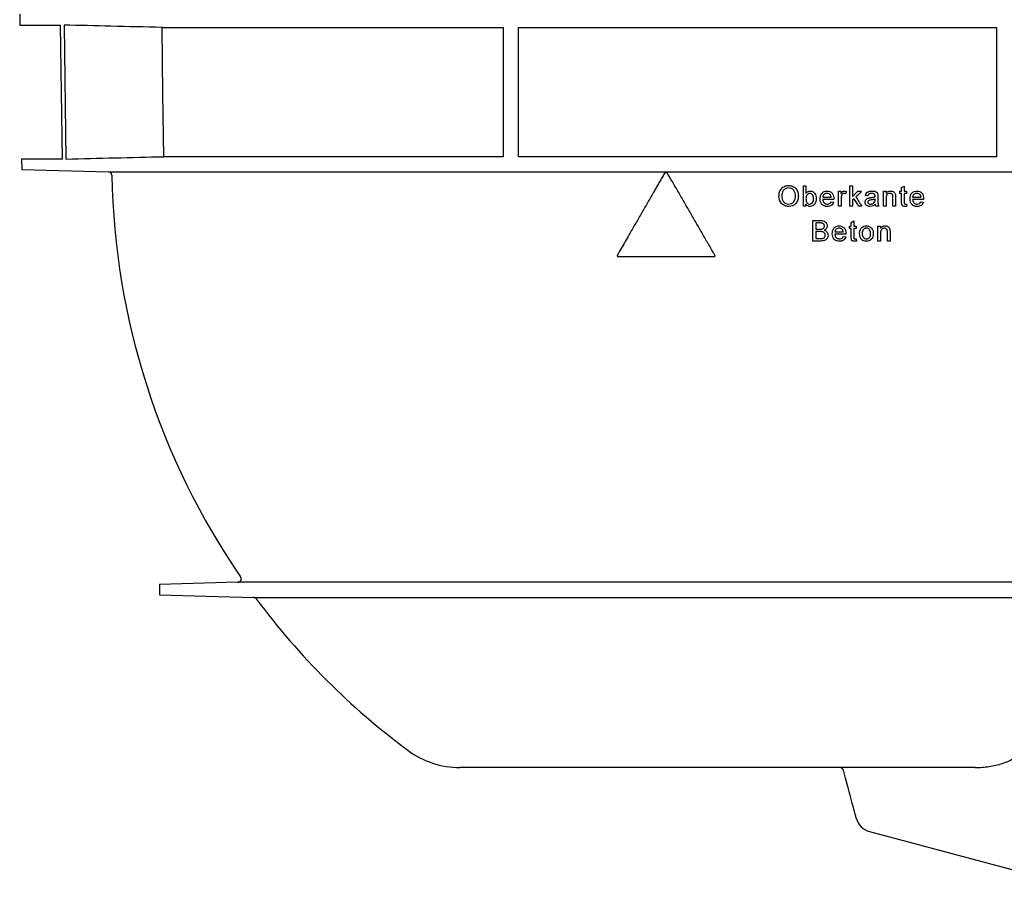
# Model space of a CAD drawing. Units: millimetres. Extents: x 100 to 2037, y 761 to 1927.
# Drawn here: x 778 to 1067, y 1408 to 1662 of the extents above; entities that cross this region are included whole.
import ezdxf

# ---------------------------------------------------------------- set-up
doc = ezdxf.new("R2010")
doc.units = ezdxf.units.MM
doc.layers.add('DUENN-18', color=94, linetype='Continuous')
doc.layers.add('SICHTBAR', color=7, linetype='Continuous', lineweight=25)

msp = doc.modelspace()

# ---------------------------------------------------------------- linework, layer by layer
at = {"layer": 'DUENN-18'}
for p, q in [((791.06, 1660.87), (791.61, 1621.51)), ((819.83, 1660.18), (920.1, 1660.18)), ((920.1, 1660.18), (920.1, 1622.2)), ((924.6, 1660.18), (1065.1, 1660.18)), ((924.6, 1622.2), (924.6, 1660.18)), ((1065.1, 1660.18), (1065.1, 1622.2)), ((920.1, 1622.2), (820.37, 1622.2)), ((1065.1, 1622.2), (924.6, 1622.2)), ((968.32, 1617.45), (967.57, 1617.45)), ((1008.3, 1613.65), (1009.07, 1613.65)), ((1018.64, 1612.03), (1019.33, 1612.03)), ((1019.33, 1612.03), (1019.33, 1611.42)), ((1020.95, 1611.9), (1020.71, 1611.24)), ((1021.98, 1613.65), (1022.75, 1613.65)), ((1024.35, 1612.03), (1025.43, 1612.03)), ((1031.84, 1612.03), (1032.61, 1612.03)), ((1032.61, 1612.03), (1032.61, 1611.42)), ((1036.63, 1612.03), (1037.16, 1612.03)), ((1036.63, 1611.34), (1036.63, 1612.03)), ((1037.16, 1613.1), (1037.93, 1613.54)), ((1037.93, 1612.03), (1038.63, 1612.03)), ((1038.63, 1612.03), (1038.63, 1611.34)), ((1014.01, 1610.34), (1016.47, 1610.34)), ((1017.24, 1609.65), (1014.01, 1609.65)), ((1016.46, 1608.95), (1017.22, 1608.88)), ((1023.19, 1609.85), (1022.75, 1609.42)), ((1027.29, 1610.72), (1026.52, 1610.8)), ((1029.36, 1609.5), (1029.36, 1609.72)), ((1030.21, 1610.49), (1030.21, 1609.55)), ((1037.16, 1611.34), (1036.63, 1611.34)), ((1038.63, 1611.34), (1037.93, 1611.34)), ((1040.41, 1610.34), (1042.87, 1610.34)), ((1043.64, 1609.65), (1040.41, 1609.65)), ((1042.86, 1608.95), (1043.62, 1608.88)), ((1009.07, 1607.65), (1008.3, 1607.65)), ((1009.07, 1608.3), (1009.07, 1607.65)), ((1019.41, 1607.65), (1018.64, 1607.65)), ((1022.75, 1607.65), (1021.98, 1607.65)), ((1025.5, 1607.65), (1024.6, 1607.65)), ((1030.44, 1607.65), (1029.67, 1607.65)), ((1032.61, 1607.65), (1031.84, 1607.65)), ((1035.38, 1607.65), (1034.61, 1607.65)), ((1038.63, 1608.28), (1038.7, 1607.64)), ((1011.09, 1603.42), (1013.33, 1603.42)), ((1022.35, 1602.87), (1023.12, 1603.31)), ((1013.08, 1602.72), (1011.93, 1602.72)), ((1011.93, 1600.88), (1013.17, 1600.88)), ((1013.26, 1600.19), (1011.93, 1600.19)), ((1017.56, 1600.11), (1020.03, 1600.11)), ((1021.81, 1601.11), (1021.81, 1601.8)), ((1021.81, 1601.8), (1022.35, 1601.8)), ((1022.35, 1601.11), (1021.81, 1601.11)), ((1023.12, 1601.8), (1023.81, 1601.8)), ((1023.81, 1601.11), (1023.12, 1601.11)), ((1023.81, 1601.8), (1023.81, 1601.11)), ((1030.23, 1601.8), (1031, 1601.8)), ((1031, 1601.8), (1031, 1601.19)), ((1013.34, 1597.42), (1011.09, 1597.42)), ((1011.93, 1598.11), (1013.35, 1598.11)), ((1020.79, 1599.42), (1017.56, 1599.42)), ((1020.02, 1598.72), (1020.77, 1598.65)), ((1023.81, 1598.05), (1023.89, 1597.41)), ((1031, 1597.42), (1030.23, 1597.42)), ((1033.76, 1597.42), (1033, 1597.42)), ((953.74, 1592.9), (982.15, 1592.9)), ((1110.03, 1497.12), (842.12, 1497.12)), ((846.73, 1492.67), (1108.32, 1492.67))]:
    msp.add_line(p, q, dxfattribs=at)
at = {"layer": 'DUENN-18', "flags": 128}
msp.add_lwpolyline([(820.37, 1622.2), (820.1, 1640.72), (819.83, 1660.18)], dxfattribs=at)
at = {"layer": 'DUENN-18'}
for points, knots in [([(819.83, 1660.18), (814.83, 1660.3), (809.82, 1660.42), (804.82, 1660.54), (800.24, 1660.65), (795.65, 1660.76), (791.06, 1660.87)], [0, 0, 0, 0, 0.01501278, 0.01501278, 0.01501278, 0.02878239, 0.02878239, 0.02878239, 0.02878239]), ([(791.61, 1621.51), (796.4, 1621.63), (801.2, 1621.74), (805.99, 1621.86), (810.78, 1621.98), (815.57, 1622.09), (820.37, 1622.2)], [0, 0, 0, 0, 0.01438746, 0.01438746, 0.01438746, 0.02877492, 0.02877492, 0.02877492, 0.02877492]), ([(967.57, 1617.45), (967.34, 1617.05), (966.88, 1616.25), (966.2, 1615.07), (965.52, 1613.9), (964.85, 1612.74), (963.81, 1610.93), (962.4, 1608.49), (960.62, 1605.4), (958.85, 1602.35), (957.27, 1599.61), (955.9, 1597.24), (954.73, 1595.2), (953.95, 1593.86), (953.57, 1593.2)], [0, 0, 0, 0, 0.049214, 0.097783, 0.145706, 0.192983, 0.239613, 0.368154, 0.492972, 0.621249, 0.746331, 0.83214, 0.916697, 1, 1, 1, 1]), ([(982.32, 1593.2), (982.14, 1593.51), (981.85, 1594.02), (981.26, 1595.04), (980.25, 1596.78), (978.77, 1599.34), (977, 1602.42), (975.22, 1605.49), (973.45, 1608.57), (971.96, 1611.14), (970.78, 1613.19), (969.92, 1614.67), (969.1, 1616.09), (968.58, 1617), (968.32, 1617.45)], [0, 0, 0, 0, 0.0381739, 0.0634698, 0.1269068, 0.2536999, 0.380418, 0.5070985, 0.6337789, 0.7604969, 0.8246871, 0.8872912, 0.9441834, 1, 1, 1, 1]), ([(1001.13, 1610.57), (1001.14, 1610.97), (1001.17, 1611.36), (1001.4, 1612.13), (1001.59, 1612.49), (1002.11, 1613.1), (1002.44, 1613.35), (1003.18, 1613.66), (1003.58, 1613.71), (1003.98, 1613.72)], [0, 0, 0, 0, 0.25, 0.25, 0.5, 0.5, 0.75, 0.75, 1, 1, 1, 1]), ([(1003.99, 1613.03), (1003.69, 1613.03), (1003.38, 1612.97), (1002.84, 1612.71), (1002.59, 1612.52), (1002.05, 1611.8), (1001.99, 1611.16), (1001.98, 1610.56)], [0, 0, 0, 0, 0.25, 0.25, 0.5, 0.5, 1, 1, 1, 1]), ([(1003.98, 1613.72), (1004.38, 1613.72), (1004.77, 1613.65), (1005.5, 1613.35), (1005.83, 1613.12), (1006.34, 1612.53), (1006.53, 1612.18), (1006.77, 1611.43), (1006.82, 1611.03), (1006.83, 1610.64)], [0, 0, 0, 0, 0.25, 0.25, 0.5, 0.5, 0.75, 0.75, 1, 1, 1, 1]), ([(1005.98, 1610.64), (1005.98, 1610.94), (1005.95, 1611.22), (1005.84, 1611.64), (1005.79, 1611.78), (1005.67, 1612.05), (1005.6, 1612.17), (1005.42, 1612.41), (1005.32, 1612.52), (1005.1, 1612.7), (1004.97, 1612.78), (1004.58, 1612.97), (1004.28, 1613.03), (1003.99, 1613.03)], [0, 0, 0, 0, 0.25, 0.25, 0.375, 0.375, 0.5, 0.5, 0.625, 0.625, 0.75, 0.75, 1, 1, 1, 1]), ([(1008.3, 1607.65), (1008.3, 1608.15), (1008.3, 1609.15), (1008.3, 1610.65), (1008.3, 1612.15), (1008.3, 1613.15), (1008.3, 1613.65)], [0, 0, 0, 0, 0.250006, 0.5, 0.749994, 1, 1, 1, 1]), ([(1009.07, 1613.65), (1009.07, 1613.28), (1009.07, 1612.54), (1009.07, 1611.81), (1009.07, 1611.44)], [0, 0, 0, 0, 0.5, 1, 1, 1, 1]), ([(1009.07, 1611.44), (1009.14, 1611.54), (1009.21, 1611.63), (1009.3, 1611.71), (1009.42, 1611.83), (1009.56, 1611.93), (1009.71, 1612), (1009.86, 1612.06), (1010.02, 1612.1), (1010.17, 1612.11), (1010.2, 1612.11), (1010.22, 1612.11), (1010.25, 1612.11)], [0, 0, 0, 0, 0.250755, 0.250755, 0.250755, 0.61066, 0.61066, 0.61066, 0.946924, 0.946924, 0.946924, 1, 1, 1, 1]), ([(1010.25, 1612.11), (1010.52, 1612.1), (1010.78, 1612.05), (1011.27, 1611.82), (1011.48, 1611.65), (1011.94, 1610.99), (1012.06, 1610.44), (1012.07, 1609.9)], [0, 0, 0, 0, 0.25, 0.25, 0.5, 0.5, 1, 1, 1, 1]), ([(1013.24, 1609.8), (1013.25, 1610.38), (1013.36, 1610.97), (1013.92, 1611.65), (1014.16, 1611.83), (1014.69, 1612.06), (1014.98, 1612.1), (1015.27, 1612.11)], [0, 0, 0, 0, 0.5, 0.5, 0.75, 0.75, 1, 1, 1, 1]), ([(1015.27, 1612.11), (1015.55, 1612.1), (1015.83, 1612.06), (1016.35, 1611.83), (1016.58, 1611.65), (1017.12, 1611.01), (1017.23, 1610.41), (1017.24, 1609.84)], [0, 0, 0, 0, 0.25, 0.25, 0.5, 0.5, 1, 1, 1, 1]), ([(1018.64, 1607.65), (1018.64, 1608.01), (1018.64, 1608.74), (1018.64, 1609.84), (1018.64, 1610.94), (1018.64, 1611.67), (1018.64, 1612.03)], [0, 0, 0, 0, 0.250003, 0.5, 0.749997, 1, 1, 1, 1]), ([(1019.33, 1611.42), (1019.38, 1611.51), (1019.44, 1611.59), (1019.49, 1611.67), (1019.56, 1611.77), (1019.64, 1611.87), (1019.74, 1611.94), (1019.81, 1612), (1019.89, 1612.04), (1019.97, 1612.07), (1020.05, 1612.1), (1020.14, 1612.11), (1020.23, 1612.11)], [0, 0, 0, 0, 0.250284, 0.250284, 0.250284, 0.556196, 0.556196, 0.556196, 0.779572, 0.779572, 0.779572, 1, 1, 1, 1]), ([(1020.23, 1612.11), (1020.29, 1612.11), (1020.35, 1612.1), (1020.42, 1612.09), (1020.48, 1612.09), (1020.54, 1612.07), (1020.6, 1612.05), (1020.66, 1612.04), (1020.72, 1612.01), (1020.78, 1611.99), (1020.84, 1611.96), (1020.89, 1611.93), (1020.95, 1611.9)], [0, 0, 0, 0, 0.248638, 0.248638, 0.248638, 0.498087, 0.498087, 0.498087, 0.747445, 0.747445, 0.747445, 1, 1, 1, 1]), ([(1021.98, 1607.65), (1021.98, 1608.15), (1021.98, 1609.15), (1021.98, 1610.65), (1021.98, 1612.15), (1021.98, 1613.15), (1021.98, 1613.65)], [0, 0, 0, 0, 0.250006, 0.5, 0.749994, 1, 1, 1, 1]), ([(1022.75, 1613.65), (1022.75, 1613.12), (1022.75, 1612.06), (1022.75, 1610.99), (1022.75, 1610.46)], [0, 0, 0, 0, 0.5, 1, 1, 1, 1]), ([(1022.75, 1610.46), (1023.01, 1610.73), (1023.55, 1611.25), (1024.09, 1611.77), (1024.35, 1612.03)], [0, 0, 0, 0, 0.500009, 1, 1, 1, 1]), ([(1025.43, 1612.03), (1025.15, 1611.76), (1024.58, 1611.21), (1024.02, 1610.67), (1023.74, 1610.39)], [0, 0, 0, 0, 0.49999, 1, 1, 1, 1]), ([(1026.52, 1610.8), (1026.57, 1611.02), (1026.64, 1611.23), (1026.88, 1611.6), (1027.05, 1611.74), (1027.63, 1612.05), (1028.07, 1612.1), (1028.5, 1612.11)], [0, 0, 0, 0, 0.25, 0.25, 0.5, 0.5, 1, 1, 1, 1]), ([(1028.5, 1612.11), (1028.85, 1612.1), (1029.21, 1612.08), (1029.69, 1611.86), (1029.84, 1611.77), (1030.07, 1611.49), (1030.13, 1611.32), (1030.17, 1611.15)], [0, 0, 0, 0, 0.5, 0.5, 0.75, 0.75, 1, 1, 1, 1]), ([(1031.84, 1607.65), (1031.84, 1608.01), (1031.84, 1608.74), (1031.84, 1609.84), (1031.84, 1610.94), (1031.84, 1611.67), (1031.84, 1612.03)], [0, 0, 0, 0, 0.250003, 0.5, 0.749996, 1, 1, 1, 1]), ([(1032.61, 1611.42), (1032.77, 1611.63), (1032.96, 1611.83), (1033.42, 1612.06), (1033.69, 1612.1), (1033.95, 1612.11)], [0, 0, 0, 0, 0.5, 0.5, 1, 1, 1, 1]), ([(1033.95, 1612.11), (1034.27, 1612.1), (1034.58, 1612.03), (1035.12, 1611.68), (1035.27, 1611.37), (1035.34, 1611.05)], [0, 0, 0, 0, 0.5, 0.5, 1, 1, 1, 1]), ([(1037.16, 1612.03), (1037.16, 1612.21), (1037.16, 1612.57), (1037.16, 1612.92), (1037.16, 1613.1)], [0, 0, 0, 0, 0.5, 1, 1, 1, 1]), ([(1037.93, 1613.54), (1037.93, 1613.29), (1037.93, 1612.78), (1037.93, 1612.28), (1037.93, 1612.03)], [0, 0, 0, 0, 0.5, 1, 1, 1, 1]), ([(1039.64, 1609.8), (1039.65, 1610.39), (1039.77, 1610.99), (1040.33, 1611.66), (1040.57, 1611.84), (1041.09, 1612.06), (1041.38, 1612.1), (1041.67, 1612.11)], [0, 0, 0, 0, 0.5, 0.5, 0.75, 0.75, 1, 1, 1, 1]), ([(1041.67, 1612.11), (1041.95, 1612.1), (1042.22, 1612.07), (1042.74, 1611.84), (1042.96, 1611.67), (1043.51, 1611.02), (1043.63, 1610.42), (1043.64, 1609.84)], [0, 0, 0, 0, 0.25, 0.25, 0.5, 0.5, 1, 1, 1, 1]), ([(1003.98, 1607.57), (1003.59, 1607.58), (1003.21, 1607.64), (1002.49, 1607.93), (1002.17, 1608.16), (1001.39, 1609.01), (1001.14, 1609.79), (1001.13, 1610.57)], [0, 0, 0, 0, 0.25, 0.25, 0.5, 0.5, 1, 1, 1, 1]), ([(1001.98, 1610.56), (1001.98, 1610.27), (1002.02, 1609.99), (1002.13, 1609.58), (1002.18, 1609.45), (1002.31, 1609.19), (1002.38, 1609.07), (1002.56, 1608.85), (1002.67, 1608.75), (1002.89, 1608.57), (1003.01, 1608.5), (1003.4, 1608.32), (1003.69, 1608.27), (1003.98, 1608.26)], [0, 0, 0, 0, 0.25, 0.25, 0.375, 0.375, 0.5, 0.5, 0.625, 0.625, 0.75, 0.75, 1, 1, 1, 1]), ([(1003.98, 1608.26), (1004.27, 1608.27), (1004.57, 1608.32), (1005.09, 1608.57), (1005.32, 1608.76), (1005.86, 1609.45), (1005.97, 1610.06), (1005.98, 1610.64)], [0, 0, 0, 0, 0.25, 0.25, 0.5, 0.5, 1, 1, 1, 1]), ([(1006.83, 1610.64), (1006.82, 1610.25), (1006.77, 1609.86), (1006.53, 1609.11), (1006.34, 1608.76), (1005.57, 1607.87), (1004.77, 1607.59), (1003.98, 1607.57)], [0, 0, 0, 0, 0.25, 0.25, 0.5, 0.5, 1, 1, 1, 1]), ([(1010.2, 1611.42), (1010.09, 1611.41), (1009.97, 1611.4), (1009.86, 1611.36), (1009.76, 1611.32), (1009.66, 1611.25), (1009.57, 1611.18), (1009.46, 1611.09), (1009.37, 1610.98), (1009.29, 1610.86), (1009.22, 1610.74), (1009.17, 1610.6), (1009.14, 1610.47), (1009.09, 1610.27), (1009.07, 1610.07), (1009.07, 1609.87)], [0, 0, 0, 0, 0.1614, 0.1614, 0.1614, 0.323397, 0.323397, 0.323397, 0.521709, 0.521709, 0.521709, 0.71802, 0.71802, 0.71802, 1, 1, 1, 1]), ([(1009.28, 1608.8), (1009.35, 1608.68), (1009.44, 1608.56), (1009.55, 1608.47), (1009.64, 1608.41), (1009.73, 1608.35), (1009.83, 1608.32), (1009.94, 1608.28), (1010.06, 1608.27), (1010.17, 1608.26)], [0, 0, 0, 0, 0.39455, 0.39455, 0.39455, 0.687661, 0.687661, 0.687661, 1, 1, 1, 1]), ([(1010.17, 1608.26), (1010.54, 1608.27), (1010.88, 1608.49), (1011.26, 1609.11), (1011.3, 1609.48), (1011.3, 1609.84)], [0, 0, 0, 0, 0.5, 0.5, 1, 1, 1, 1]), ([(1011.3, 1609.84), (1011.3, 1610.2), (1011.26, 1610.57), (1010.91, 1611.19), (1010.57, 1611.41), (1010.2, 1611.42)], [0, 0, 0, 0, 0.5, 0.5, 1, 1, 1, 1]), ([(1012.07, 1609.9), (1012.06, 1609.35), (1011.98, 1608.78), (1011.5, 1608.11), (1011.29, 1607.91), (1010.8, 1607.64), (1010.53, 1607.58), (1010.25, 1607.57)], [0, 0, 0, 0, 0.5, 0.5, 0.75, 0.75, 1, 1, 1, 1]), ([(1015.31, 1607.57), (1015.02, 1607.58), (1014.74, 1607.61), (1014.2, 1607.81), (1013.96, 1607.98), (1013.38, 1608.62), (1013.25, 1609.22), (1013.24, 1609.8)], [0, 0, 0, 0, 0.25, 0.25, 0.5, 0.5, 1, 1, 1, 1]), ([(1015.26, 1611.42), (1015.11, 1611.41), (1014.96, 1611.39), (1014.67, 1611.3), (1014.53, 1611.23), (1014.3, 1611.04), (1014.2, 1610.92), (1014.07, 1610.64), (1014.03, 1610.49), (1014.01, 1610.34)], [0, 0, 0, 0, 0.25, 0.25, 0.5, 0.5, 0.75, 0.75, 1, 1, 1, 1]), ([(1014.01, 1609.65), (1014.04, 1609.29), (1014.13, 1608.93), (1014.61, 1608.4), (1014.96, 1608.27), (1015.32, 1608.26)], [0, 0, 0, 0, 0.5, 0.5, 1, 1, 1, 1]), ([(1016.19, 1611.05), (1016.13, 1611.11), (1016.07, 1611.17), (1016, 1611.21), (1015.88, 1611.29), (1015.76, 1611.34), (1015.63, 1611.37), (1015.51, 1611.4), (1015.39, 1611.41), (1015.26, 1611.42)], [0, 0, 0, 0, 0.247572, 0.247572, 0.247572, 0.642306, 0.642306, 0.642306, 1, 1, 1, 1]), ([(1017.22, 1608.88), (1017.09, 1608.48), (1016.86, 1608.11), (1016.15, 1607.65), (1015.73, 1607.57), (1015.31, 1607.57)], [0, 0, 0, 0, 0.5, 0.5, 1, 1, 1, 1]), ([(1015.32, 1608.26), (1015.49, 1608.27), (1015.67, 1608.29), (1015.83, 1608.35), (1015.94, 1608.39), (1016.05, 1608.44), (1016.14, 1608.51), (1016.23, 1608.59), (1016.3, 1608.68), (1016.37, 1608.78), (1016.4, 1608.83), (1016.43, 1608.89), (1016.46, 1608.95)], [0, 0, 0, 0, 0.369629, 0.369629, 0.369629, 0.614693, 0.614693, 0.614693, 0.859787, 0.859787, 0.859787, 1, 1, 1, 1]), ([(1016.47, 1610.34), (1016.46, 1610.4), (1016.46, 1610.47), (1016.44, 1610.53), (1016.43, 1610.6), (1016.41, 1610.66), (1016.39, 1610.72), (1016.35, 1610.83), (1016.29, 1610.93), (1016.22, 1611.02), (1016.21, 1611.03), (1016.2, 1611.04), (1016.19, 1611.05)], [0, 0, 0, 0, 0.24904, 0.24904, 0.24904, 0.498925, 0.498925, 0.498925, 0.946101, 0.946101, 0.946101, 1, 1, 1, 1]), ([(1017.24, 1609.84), (1017.24, 1609.81), (1017.24, 1609.78), (1017.24, 1609.75), (1017.24, 1609.73), (1017.24, 1609.71), (1017.24, 1609.7), (1017.24, 1609.68), (1017.24, 1609.66), (1017.24, 1609.65)], [0, 0, 0, 0, 0.499994, 0.499994, 0.499994, 0.749996, 0.749996, 0.749996, 1, 1, 1, 1]), ([(1019.53, 1610.86), (1019.51, 1610.78), (1019.49, 1610.71), (1019.48, 1610.64), (1019.46, 1610.57), (1019.45, 1610.49), (1019.44, 1610.42), (1019.42, 1610.27), (1019.41, 1610.12), (1019.41, 1609.98)], [0, 0, 0, 0, 0.250013, 0.250013, 0.250013, 0.500281, 0.500281, 0.500281, 1, 1, 1, 1]), ([(1019.41, 1609.98), (1019.41, 1609.59), (1019.41, 1608.81), (1019.41, 1608.04), (1019.41, 1607.65)], [0, 0, 0, 0, 0.5, 1, 1, 1, 1]), ([(1020.2, 1611.42), (1020.12, 1611.41), (1020.04, 1611.4), (1019.97, 1611.37), (1019.89, 1611.34), (1019.82, 1611.3), (1019.76, 1611.25), (1019.71, 1611.19), (1019.66, 1611.14), (1019.62, 1611.07), (1019.58, 1611), (1019.55, 1610.93), (1019.53, 1610.86)], [0, 0, 0, 0, 0.25485, 0.25485, 0.25485, 0.510864, 0.510864, 0.510864, 0.750928, 0.750928, 0.750928, 1, 1, 1, 1]), ([(1020.71, 1611.24), (1020.67, 1611.26), (1020.63, 1611.29), (1020.59, 1611.31), (1020.55, 1611.33), (1020.51, 1611.35), (1020.47, 1611.37), (1020.43, 1611.38), (1020.38, 1611.4), (1020.34, 1611.4), (1020.29, 1611.41), (1020.25, 1611.41), (1020.2, 1611.42)], [0, 0, 0, 0, 0.249041, 0.249041, 0.249041, 0.499225, 0.499225, 0.499225, 0.745742, 0.745742, 0.745742, 1, 1, 1, 1]), ([(1022.75, 1609.42), (1022.75, 1609.13), (1022.75, 1608.53), (1022.75, 1607.94), (1022.75, 1607.65)], [0, 0, 0, 0, 0.5, 1, 1, 1, 1]), ([(1024.6, 1607.65), (1024.37, 1608.01), (1023.9, 1608.75), (1023.42, 1609.48), (1023.19, 1609.85)], [0, 0, 0, 0, 0.499988, 1, 1, 1, 1]), ([(1023.74, 1610.39), (1024.04, 1609.93), (1024.62, 1609.02), (1025.21, 1608.1), (1025.5, 1607.65)], [0, 0, 0, 0, 0.500016, 1, 1, 1, 1]), ([(1026.44, 1608.81), (1026.45, 1608.95), (1026.46, 1609.1), (1026.51, 1609.24), (1026.56, 1609.37), (1026.64, 1609.5), (1026.73, 1609.61), (1026.82, 1609.72), (1026.93, 1609.8), (1027.04, 1609.87), (1027.17, 1609.95), (1027.32, 1610.01), (1027.46, 1610.05)], [0, 0, 0, 0, 0.249689, 0.249689, 0.249689, 0.501721, 0.501721, 0.501721, 0.735508, 0.735508, 0.735508, 1, 1, 1, 1]), ([(1027.88, 1607.57), (1027.52, 1607.58), (1027.15, 1607.64), (1026.74, 1607.97), (1026.62, 1608.12), (1026.47, 1608.45), (1026.45, 1608.63), (1026.44, 1608.81)], [0, 0, 0, 0, 0.5, 0.5, 0.75, 0.75, 1, 1, 1, 1]), ([(1028.21, 1609.48), (1028.1, 1609.47), (1027.99, 1609.46), (1027.78, 1609.42), (1027.67, 1609.39), (1027.47, 1609.31), (1027.38, 1609.25), (1027.28, 1609.12), (1027.25, 1609.07), (1027.22, 1608.96), (1027.21, 1608.91), (1027.21, 1608.85)], [0, 0, 0, 0, 0.25, 0.25, 0.5, 0.5, 0.75, 0.75, 0.875, 0.875, 1, 1, 1, 1]), ([(1027.21, 1608.85), (1027.21, 1608.78), (1027.23, 1608.7), (1027.26, 1608.64), (1027.28, 1608.58), (1027.32, 1608.53), (1027.37, 1608.48), (1027.41, 1608.44), (1027.46, 1608.4), (1027.52, 1608.37), (1027.6, 1608.33), (1027.7, 1608.3), (1027.79, 1608.28), (1027.88, 1608.27), (1027.96, 1608.27), (1028.05, 1608.26)], [0, 0, 0, 0, 0.192113, 0.192113, 0.192113, 0.358545, 0.358545, 0.358545, 0.520866, 0.520866, 0.520866, 0.772794, 0.772794, 0.772794, 1, 1, 1, 1]), ([(1028.37, 1611.42), (1028.13, 1611.41), (1027.89, 1611.4), (1027.48, 1611.18), (1027.36, 1610.95), (1027.29, 1610.72)], [0, 0, 0, 0, 0.5, 0.5, 1, 1, 1, 1]), ([(1027.46, 1610.05), (1027.56, 1610.08), (1027.67, 1610.1), (1027.77, 1610.12), (1027.83, 1610.13), (1027.88, 1610.14), (1027.93, 1610.14), (1027.99, 1610.15), (1028.04, 1610.16), (1028.09, 1610.16)], [0, 0, 0, 0, 0.498944, 0.498944, 0.498944, 0.74941, 0.74941, 0.74941, 1, 1, 1, 1]), ([(1028.05, 1608.26), (1028.17, 1608.27), (1028.29, 1608.28), (1028.51, 1608.33), (1028.63, 1608.36), (1028.94, 1608.53), (1029.12, 1608.69), (1029.25, 1608.89)], [0, 0, 0, 0, 0.25, 0.25, 0.5, 0.5, 1, 1, 1, 1]), ([(1028.09, 1610.16), (1028.31, 1610.19), (1028.52, 1610.22), (1028.73, 1610.26), (1028.84, 1610.28), (1028.94, 1610.3), (1029.05, 1610.32), (1029.15, 1610.35), (1029.26, 1610.38), (1029.36, 1610.42)], [0, 0, 0, 0, 0.49833, 0.49833, 0.49833, 0.748513, 0.748513, 0.748513, 1, 1, 1, 1]), ([(1029.36, 1609.72), (1029.18, 1609.66), (1028.99, 1609.61), (1028.6, 1609.54), (1028.4, 1609.51), (1028.21, 1609.48)], [0, 0, 0, 0, 0.5, 0.5, 1, 1, 1, 1]), ([(1029.17, 1611.18), (1029.07, 1611.26), (1028.96, 1611.32), (1028.84, 1611.36), (1028.77, 1611.38), (1028.69, 1611.39), (1028.61, 1611.4), (1028.53, 1611.41), (1028.45, 1611.42), (1028.37, 1611.42)], [0, 0, 0, 0, 0.436483, 0.436483, 0.436483, 0.715182, 0.715182, 0.715182, 1, 1, 1, 1]), ([(1029.36, 1610.6), (1029.36, 1610.65), (1029.36, 1610.7), (1029.36, 1610.76), (1029.35, 1610.84), (1029.33, 1610.92), (1029.3, 1611), (1029.28, 1611.05), (1029.24, 1611.11), (1029.2, 1611.15), (1029.19, 1611.16), (1029.18, 1611.17), (1029.17, 1611.18)], [0, 0, 0, 0, 0.249118, 0.249118, 0.249118, 0.635252, 0.635252, 0.635252, 0.922688, 0.922688, 0.922688, 1, 1, 1, 1]), ([(1029.25, 1608.89), (1029.27, 1608.94), (1029.29, 1608.99), (1029.32, 1609.09), (1029.33, 1609.14), (1029.35, 1609.29), (1029.36, 1609.4), (1029.36, 1609.5)], [0, 0, 0, 0, 0.25, 0.25, 0.5, 0.5, 1, 1, 1, 1]), ([(1029.36, 1610.42), (1029.36, 1610.45), (1029.36, 1610.48), (1029.36, 1610.51), (1029.36, 1610.52), (1029.36, 1610.54), (1029.36, 1610.55), (1029.36, 1610.57), (1029.36, 1610.58), (1029.36, 1610.6)], [0, 0, 0, 0, 0.499943, 0.499943, 0.499943, 0.749935, 0.749935, 0.749935, 1, 1, 1, 1]), ([(1030.17, 1611.15), (1030.18, 1611.09), (1030.19, 1611.04), (1030.2, 1610.98), (1030.2, 1610.93), (1030.2, 1610.87), (1030.2, 1610.82), (1030.21, 1610.76), (1030.21, 1610.71), (1030.21, 1610.65), (1030.21, 1610.6), (1030.21, 1610.54), (1030.21, 1610.49)], [0, 0, 0, 0, 0.250289, 0.250289, 0.250289, 0.500245, 0.500245, 0.500245, 0.750061, 0.750061, 0.750061, 1, 1, 1, 1]), ([(1030.21, 1609.55), (1030.21, 1609.23), (1030.21, 1608.91), (1030.23, 1608.6), (1030.23, 1608.44), (1030.25, 1608.28), (1030.28, 1608.12), (1030.32, 1607.96), (1030.37, 1607.8), (1030.44, 1607.65)], [0, 0, 0, 0, 0.491728, 0.491728, 0.491728, 0.740537, 0.740537, 0.740537, 1, 1, 1, 1]), ([(1033.73, 1611.42), (1033.59, 1611.41), (1033.45, 1611.39), (1033.31, 1611.35), (1033.18, 1611.3), (1033.05, 1611.22), (1032.94, 1611.12), (1032.87, 1611.06), (1032.82, 1610.98), (1032.77, 1610.9), (1032.71, 1610.78), (1032.67, 1610.64), (1032.65, 1610.51), (1032.62, 1610.34), (1032.61, 1610.17), (1032.61, 1610)], [0, 0, 0, 0, 0.208329, 0.208329, 0.208329, 0.419983, 0.419983, 0.419983, 0.556097, 0.556097, 0.556097, 0.754093, 0.754093, 0.754093, 1, 1, 1, 1]), ([(1032.61, 1610), (1032.61, 1609.61), (1032.61, 1608.82), (1032.61, 1608.04), (1032.61, 1607.65)], [0, 0, 0, 0, 0.5, 1, 1, 1, 1]), ([(1034.61, 1610.26), (1034.61, 1610.41), (1034.61, 1610.56), (1034.58, 1610.7), (1034.57, 1610.8), (1034.55, 1610.89), (1034.51, 1610.98), (1034.47, 1611.05), (1034.43, 1611.11), (1034.38, 1611.17), (1034.32, 1611.22), (1034.26, 1611.27), (1034.19, 1611.31), (1034.12, 1611.35), (1034.04, 1611.38), (1033.95, 1611.4), (1033.88, 1611.41), (1033.81, 1611.41), (1033.73, 1611.42)], [0, 0, 0, 0, 0.259084, 0.259084, 0.259084, 0.432584, 0.432584, 0.432584, 0.571222, 0.571222, 0.571222, 0.709344, 0.709344, 0.709344, 0.866563, 0.866563, 0.866563, 1, 1, 1, 1]), ([(1034.61, 1607.65), (1034.61, 1608.08), (1034.61, 1608.96), (1034.61, 1609.83), (1034.61, 1610.26)], [0, 0, 0, 0, 0.5, 1, 1, 1, 1]), ([(1035.34, 1611.05), (1035.35, 1610.99), (1035.36, 1610.93), (1035.36, 1610.87), (1035.37, 1610.81), (1035.37, 1610.75), (1035.37, 1610.69), (1035.38, 1610.57), (1035.38, 1610.45), (1035.38, 1610.33)], [0, 0, 0, 0, 0.250247, 0.250247, 0.250247, 0.500226, 0.500226, 0.500226, 1, 1, 1, 1]), ([(1035.38, 1610.33), (1035.38, 1609.88), (1035.38, 1608.99), (1035.38, 1608.09), (1035.38, 1607.65)], [0, 0, 0, 0, 0.5000005, 1, 1, 1, 1]), ([(1037.16, 1608.88), (1037.16, 1609.29), (1037.16, 1610.11), (1037.16, 1610.93), (1037.16, 1611.34)], [0, 0, 0, 0, 0.4999997, 1, 1, 1, 1]), ([(1038.16, 1607.57), (1038.02, 1607.57), (1037.87, 1607.58), (1037.74, 1607.62), (1037.65, 1607.65), (1037.57, 1607.68), (1037.49, 1607.73), (1037.42, 1607.79), (1037.35, 1607.85), (1037.3, 1607.93), (1037.26, 1608), (1037.23, 1608.08), (1037.21, 1608.16), (1037.17, 1608.4), (1037.16, 1608.64), (1037.16, 1608.88)], [0, 0, 0, 0, 0.224238, 0.224238, 0.224238, 0.364409, 0.364409, 0.364409, 0.505548, 0.505548, 0.505548, 0.634316, 0.634316, 0.634316, 1, 1, 1, 1]), ([(1037.93, 1611.34), (1037.93, 1610.92), (1037.93, 1610.1), (1037.93, 1609.27), (1037.93, 1608.85)], [0, 0, 0, 0, 0.5, 1, 1, 1, 1]), ([(1037.93, 1608.85), (1037.93, 1608.78), (1037.93, 1608.71), (1037.94, 1608.64), (1037.94, 1608.58), (1037.95, 1608.52), (1037.97, 1608.47), (1037.98, 1608.43), (1037.99, 1608.41), (1038.01, 1608.38), (1038.03, 1608.36), (1038.06, 1608.33), (1038.09, 1608.32), (1038.11, 1608.3), (1038.15, 1608.28), (1038.18, 1608.28), (1038.23, 1608.27), (1038.28, 1608.26), (1038.32, 1608.26)], [0, 0, 0, 0, 0.25147, 0.25147, 0.25147, 0.462463, 0.462463, 0.462463, 0.580509, 0.580509, 0.580509, 0.697389, 0.697389, 0.697389, 0.824252, 0.824252, 0.824252, 1, 1, 1, 1]), ([(1041.71, 1607.57), (1041.42, 1607.58), (1041.14, 1607.61), (1040.61, 1607.81), (1040.37, 1607.97), (1039.98, 1608.39), (1039.84, 1608.66), (1039.67, 1609.21), (1039.65, 1609.51), (1039.64, 1609.8)], [0, 0, 0, 0, 0.25, 0.25, 0.5, 0.5, 0.75, 0.75, 1, 1, 1, 1]), ([(1041.66, 1611.42), (1041.51, 1611.41), (1041.37, 1611.39), (1041.08, 1611.3), (1040.94, 1611.24), (1040.76, 1611.09), (1040.71, 1611.04), (1040.61, 1610.92), (1040.57, 1610.85), (1040.47, 1610.65), (1040.43, 1610.49), (1040.41, 1610.34)], [0, 0, 0, 0, 0.25, 0.25, 0.5, 0.5, 0.625, 0.625, 0.75, 0.75, 1, 1, 1, 1]), ([(1040.41, 1609.65), (1040.44, 1609.29), (1040.53, 1608.92), (1041.02, 1608.4), (1041.37, 1608.27), (1041.72, 1608.26)], [0, 0, 0, 0, 0.5, 0.5, 1, 1, 1, 1]), ([(1042.59, 1611.05), (1042.47, 1611.17), (1042.33, 1611.27), (1042.01, 1611.39), (1041.84, 1611.41), (1041.66, 1611.42)], [0, 0, 0, 0, 0.5, 0.5, 1, 1, 1, 1]), ([(1043.62, 1608.88), (1043.49, 1608.47), (1043.25, 1608.1), (1042.54, 1607.65), (1042.12, 1607.57), (1041.71, 1607.57)], [0, 0, 0, 0, 0.5, 0.5, 1, 1, 1, 1]), ([(1041.72, 1608.26), (1041.95, 1608.27), (1042.19, 1608.3), (1042.6, 1608.54), (1042.75, 1608.74), (1042.86, 1608.95)], [0, 0, 0, 0, 0.5, 0.5, 1, 1, 1, 1]), ([(1042.87, 1610.34), (1042.86, 1610.47), (1042.83, 1610.6), (1042.77, 1610.78), (1042.74, 1610.84), (1042.67, 1610.95), (1042.63, 1611), (1042.59, 1611.05)], [0, 0, 0, 0, 0.5, 0.5, 0.75, 0.75, 1, 1, 1, 1]), ([(1043.64, 1609.84), (1043.64, 1609.81), (1043.64, 1609.78), (1043.64, 1609.75), (1043.64, 1609.73), (1043.64, 1609.71), (1043.64, 1609.7), (1043.64, 1609.68), (1043.64, 1609.66), (1043.64, 1609.65)], [0, 0, 0, 0, 0.499994, 0.499994, 0.499994, 0.749996, 0.749996, 0.749996, 1, 1, 1, 1]), ([(1010.25, 1607.57), (1010.09, 1607.58), (1009.93, 1607.6), (1009.79, 1607.65), (1009.64, 1607.71), (1009.5, 1607.8), (1009.39, 1607.9), (1009.26, 1608.02), (1009.16, 1608.16), (1009.07, 1608.3)], [0, 0, 0, 0, 0.323434, 0.323434, 0.323434, 0.65018, 0.65018, 0.65018, 1, 1, 1, 1]), ([(1029.44, 1608.19), (1029.21, 1608.01), (1028.98, 1607.84), (1028.45, 1607.62), (1028.16, 1607.58), (1027.88, 1607.57)], [0, 0, 0, 0, 0.5, 0.5, 1, 1, 1, 1]), ([(1029.67, 1607.65), (1029.64, 1607.69), (1029.61, 1607.73), (1029.59, 1607.77), (1029.56, 1607.81), (1029.54, 1607.86), (1029.52, 1607.9), (1029.5, 1607.95), (1029.49, 1607.99), (1029.47, 1608.04), (1029.46, 1608.09), (1029.45, 1608.14), (1029.44, 1608.19)], [0, 0, 0, 0, 0.248847, 0.248847, 0.248847, 0.498513, 0.498513, 0.498513, 0.747491, 0.747491, 0.747491, 1, 1, 1, 1]), ([(1038.7, 1607.64), (1038.61, 1607.62), (1038.52, 1607.6), (1038.43, 1607.59), (1038.39, 1607.58), (1038.34, 1607.58), (1038.3, 1607.57), (1038.25, 1607.57), (1038.21, 1607.57), (1038.16, 1607.57)], [0, 0, 0, 0, 0.497952, 0.497952, 0.497952, 0.748423, 0.748423, 0.748423, 1, 1, 1, 1]), ([(1038.32, 1608.26), (1038.37, 1608.26), (1038.42, 1608.27), (1038.48, 1608.27), (1038.5, 1608.27), (1038.53, 1608.27), (1038.55, 1608.27), (1038.58, 1608.28), (1038.6, 1608.28), (1038.63, 1608.28)], [0, 0, 0, 0, 0.499514, 0.499514, 0.499514, 0.749724, 0.749724, 0.749724, 1, 1, 1, 1]), ([(1011.09, 1597.42), (1011.09, 1597.92), (1011.09, 1598.91), (1011.09, 1600.41), (1011.09, 1601.91), (1011.09, 1602.92), (1011.09, 1603.42)], [0, 0, 0, 0, 0.250006, 0.5, 0.749994, 1, 1, 1, 1]), ([(1013.33, 1603.42), (1013.81, 1603.41), (1014.3, 1603.36), (1015.08, 1602.81), (1015.3, 1602.34), (1015.32, 1601.86)], [0, 0, 0, 0, 0.5, 0.5, 1, 1, 1, 1]), ([(1023.12, 1603.31), (1023.12, 1603.05), (1023.12, 1602.55), (1023.12, 1602.05), (1023.12, 1601.8)], [0, 0, 0, 0, 0.5, 1, 1, 1, 1]), ([(1011.93, 1602.72), (1011.93, 1602.42), (1011.93, 1601.8), (1011.93, 1601.19), (1011.93, 1600.88)], [0, 0, 0, 0, 0.5000001, 1, 1, 1, 1]), ([(1011.93, 1600.19), (1011.93, 1599.84), (1011.93, 1599.15), (1011.93, 1598.45), (1011.93, 1598.11)], [0, 0, 0, 0, 0.5, 1, 1, 1, 1]), ([(1014.47, 1601.79), (1014.47, 1601.95), (1014.44, 1602.11), (1014.3, 1602.4), (1014.19, 1602.53), (1013.89, 1602.67), (1013.73, 1602.69), (1013.4, 1602.72), (1013.24, 1602.72), (1013.08, 1602.72)], [0, 0, 0, 0, 0.25, 0.25, 0.5, 0.5, 0.75, 0.75, 1, 1, 1, 1]), ([(1013.17, 1600.88), (1013.29, 1600.88), (1013.41, 1600.88), (1013.65, 1600.9), (1013.77, 1600.91), (1013.89, 1600.95)], [0, 0, 0, 0, 0.5, 0.5, 1, 1, 1, 1]), ([(1014.7, 1599.15), (1014.7, 1599.23), (1014.69, 1599.32), (1014.66, 1599.48), (1014.63, 1599.57), (1014.56, 1599.72), (1014.51, 1599.79), (1014.39, 1599.92), (1014.33, 1599.97), (1014.1, 1600.1), (1013.93, 1600.14), (1013.6, 1600.18), (1013.43, 1600.18), (1013.26, 1600.19)], [0, 0, 0, 0, 0.125, 0.125, 0.25, 0.25, 0.375, 0.375, 0.5, 0.5, 0.75, 0.75, 1, 1, 1, 1]), ([(1013.89, 1600.95), (1013.99, 1600.98), (1014.09, 1601.03), (1014.17, 1601.09), (1014.23, 1601.14), (1014.29, 1601.2), (1014.34, 1601.27), (1014.38, 1601.34), (1014.41, 1601.41), (1014.43, 1601.49), (1014.46, 1601.59), (1014.47, 1601.69), (1014.47, 1601.79)], [0, 0, 0, 0, 0.28554, 0.28554, 0.28554, 0.507031, 0.507031, 0.507031, 0.727309, 0.727309, 0.727309, 1, 1, 1, 1]), ([(1015.32, 1601.86), (1015.31, 1601.7), (1015.29, 1601.54), (1015.23, 1601.38), (1015.17, 1601.23), (1015.08, 1601.09), (1014.97, 1600.97), (1014.87, 1600.85), (1014.75, 1600.76), (1014.62, 1600.68), (1014.55, 1600.64), (1014.49, 1600.6), (1014.42, 1600.57)], [0, 0, 0, 0, 0.293745, 0.293745, 0.293745, 0.58899, 0.58899, 0.58899, 0.864454, 0.864454, 0.864454, 1, 1, 1, 1]), ([(1014.42, 1600.57), (1014.73, 1600.47), (1015.03, 1600.31), (1015.44, 1599.8), (1015.54, 1599.47), (1015.55, 1599.14)], [0, 0, 0, 0, 0.5, 0.5, 1, 1, 1, 1]), ([(1016.8, 1599.57), (1016.8, 1600.15), (1016.91, 1600.74), (1017.48, 1601.42), (1017.71, 1601.6), (1018.24, 1601.83), (1018.53, 1601.87), (1018.82, 1601.88)], [0, 0, 0, 0, 0.5, 0.5, 0.75, 0.75, 1, 1, 1, 1]), ([(1018.82, 1601.19), (1018.67, 1601.18), (1018.52, 1601.16), (1018.22, 1601.07), (1018.09, 1601), (1017.85, 1600.81), (1017.76, 1600.68), (1017.62, 1600.41), (1017.58, 1600.26), (1017.56, 1600.11)], [0, 0, 0, 0, 0.25, 0.25, 0.5, 0.5, 0.75, 0.75, 1, 1, 1, 1]), ([(1018.82, 1601.88), (1019.11, 1601.87), (1019.39, 1601.83), (1019.9, 1601.6), (1020.13, 1601.42), (1020.67, 1600.78), (1020.79, 1600.18), (1020.8, 1599.61)], [0, 0, 0, 0, 0.25, 0.25, 0.5, 0.5, 1, 1, 1, 1]), ([(1019.74, 1600.82), (1019.68, 1600.88), (1019.62, 1600.93), (1019.55, 1600.98), (1019.44, 1601.05), (1019.31, 1601.11), (1019.18, 1601.14), (1019.06, 1601.17), (1018.94, 1601.18), (1018.82, 1601.19)], [0, 0, 0, 0, 0.246366, 0.246366, 0.246366, 0.644167, 0.644167, 0.644167, 1, 1, 1, 1]), ([(1020.03, 1600.11), (1020.01, 1600.24), (1019.99, 1600.37), (1019.92, 1600.55), (1019.89, 1600.61), (1019.83, 1600.72), (1019.79, 1600.77), (1019.74, 1600.82)], [0, 0, 0, 0, 0.5, 0.5, 0.75, 0.75, 1, 1, 1, 1]), ([(1022.35, 1601.8), (1022.35, 1601.98), (1022.35, 1602.33), (1022.35, 1602.69), (1022.35, 1602.87)], [0, 0, 0, 0, 0.5, 1, 1, 1, 1]), ([(1022.35, 1598.65), (1022.35, 1599.06), (1022.35, 1599.88), (1022.35, 1600.7), (1022.35, 1601.11)], [0, 0, 0, 0, 0.5, 1, 1, 1, 1]), ([(1023.12, 1601.11), (1023.12, 1600.69), (1023.12, 1599.86), (1023.12, 1599.04), (1023.12, 1598.62)], [0, 0, 0, 0, 0.5, 1, 1, 1, 1]), ([(1024.83, 1599.61), (1024.83, 1599.94), (1024.86, 1600.27), (1025.06, 1600.88), (1025.25, 1601.17), (1025.49, 1601.4)], [0, 0, 0, 0, 0.5, 0.5, 1, 1, 1, 1]), ([(1025.49, 1601.4), (1025.67, 1601.55), (1025.89, 1601.68), (1026.34, 1601.84), (1026.59, 1601.87), (1026.83, 1601.88)], [0, 0, 0, 0, 0.5, 0.5, 1, 1, 1, 1]), ([(1026.83, 1601.19), (1026.73, 1601.18), (1026.64, 1601.17), (1026.46, 1601.14), (1026.37, 1601.11), (1026.2, 1601.02), (1026.13, 1600.97), (1025.99, 1600.84), (1025.92, 1600.77), (1025.81, 1600.62), (1025.77, 1600.53), (1025.7, 1600.36), (1025.67, 1600.27), (1025.61, 1599.99), (1025.6, 1599.8), (1025.6, 1599.61)], [0, 0, 0, 0, 0.125, 0.125, 0.25, 0.25, 0.375, 0.375, 0.5, 0.5, 0.625, 0.625, 0.75, 0.75, 1, 1, 1, 1]), ([(1026.83, 1601.88), (1027.11, 1601.87), (1027.38, 1601.83), (1027.9, 1601.62), (1028.13, 1601.45), (1028.68, 1600.82), (1028.82, 1600.24), (1028.83, 1599.67)], [0, 0, 0, 0, 0.25, 0.25, 0.5, 0.5, 1, 1, 1, 1]), ([(1028.06, 1599.63), (1028.05, 1600.01), (1028, 1600.39), (1027.67, 1600.85), (1027.53, 1600.97), (1027.2, 1601.15), (1027.02, 1601.18), (1026.83, 1601.19)], [0, 0, 0, 0, 0.5, 0.5, 0.75, 0.75, 1, 1, 1, 1]), ([(1030.23, 1597.42), (1030.23, 1597.78), (1030.23, 1598.51), (1030.23, 1599.61), (1030.23, 1600.7), (1030.23, 1601.44), (1030.23, 1601.8)], [0, 0, 0, 0, 0.250003, 0.499999, 0.749996, 1, 1, 1, 1]), ([(1031, 1601.19), (1031.15, 1601.4), (1031.34, 1601.6), (1031.81, 1601.83), (1032.07, 1601.87), (1032.33, 1601.88)], [0, 0, 0, 0, 0.5, 0.5, 1, 1, 1, 1]), ([(1032.12, 1601.19), (1031.98, 1601.18), (1031.83, 1601.16), (1031.7, 1601.12), (1031.57, 1601.07), (1031.44, 1600.99), (1031.33, 1600.9), (1031.26, 1600.83), (1031.21, 1600.76), (1031.16, 1600.68), (1031.1, 1600.56), (1031.06, 1600.43), (1031.04, 1600.3), (1031.01, 1600.12), (1031, 1599.94), (1031, 1599.77)], [0, 0, 0, 0, 0.206105, 0.206105, 0.206105, 0.41574, 0.41574, 0.41574, 0.549735, 0.549735, 0.549735, 0.744074, 0.744074, 0.744074, 1, 1, 1, 1]), ([(1033, 1600.03), (1032.99, 1600.18), (1032.99, 1600.33), (1032.97, 1600.47), (1032.95, 1600.57), (1032.93, 1600.67), (1032.89, 1600.75), (1032.86, 1600.82), (1032.81, 1600.89), (1032.76, 1600.94), (1032.7, 1601), (1032.64, 1601.04), (1032.57, 1601.08), (1032.49, 1601.12), (1032.41, 1601.15), (1032.32, 1601.17), (1032.25, 1601.18), (1032.19, 1601.18), (1032.12, 1601.19)], [0, 0, 0, 0, 0.262194, 0.262194, 0.262194, 0.436147, 0.436147, 0.436147, 0.576346, 0.576346, 0.576346, 0.715999, 0.715999, 0.715999, 0.876227, 0.876227, 0.876227, 1, 1, 1, 1]), ([(1032.33, 1601.88), (1032.65, 1601.87), (1032.97, 1601.8), (1033.51, 1601.45), (1033.65, 1601.14), (1033.72, 1600.82)], [0, 0, 0, 0, 0.5, 0.5, 1, 1, 1, 1]), ([(1033.72, 1600.82), (1033.75, 1600.7), (1033.75, 1600.58), (1033.76, 1600.46), (1033.76, 1600.4), (1033.76, 1600.34), (1033.76, 1600.28), (1033.76, 1600.22), (1033.76, 1600.16), (1033.76, 1600.1)], [0, 0, 0, 0, 0.498054, 0.498054, 0.498054, 0.749016, 0.749016, 0.749016, 1, 1, 1, 1]), ([(1033.76, 1600.1), (1033.76, 1599.65), (1033.76, 1598.76), (1033.76, 1597.86), (1033.76, 1597.42)], [0, 0, 0, 0, 0.500001, 1, 1, 1, 1]), ([(1015.55, 1599.14), (1015.54, 1598.87), (1015.49, 1598.61), (1015.26, 1598.13), (1015.09, 1597.91), (1014.43, 1597.47), (1013.87, 1597.42), (1013.34, 1597.42)], [0, 0, 0, 0, 0.25, 0.25, 0.5, 0.5, 1, 1, 1, 1]), ([(1013.35, 1598.11), (1013.44, 1598.11), (1013.52, 1598.11), (1013.7, 1598.12), (1013.78, 1598.13), (1013.87, 1598.14)], [0, 0, 0, 0, 0.5, 0.5, 1, 1, 1, 1]), ([(1013.87, 1598.14), (1014, 1598.17), (1014.13, 1598.2), (1014.25, 1598.27), (1014.33, 1598.31), (1014.4, 1598.38), (1014.47, 1598.45), (1014.53, 1598.52), (1014.58, 1598.6), (1014.61, 1598.69), (1014.66, 1598.79), (1014.68, 1598.9), (1014.7, 1599), (1014.7, 1599.05), (1014.7, 1599.1), (1014.7, 1599.15)], [0, 0, 0, 0, 0.280944, 0.280944, 0.280944, 0.47968, 0.47968, 0.47968, 0.676414, 0.676414, 0.676414, 0.900609, 0.900609, 0.900609, 1, 1, 1, 1]), ([(1018.86, 1597.34), (1018.57, 1597.35), (1018.29, 1597.38), (1017.75, 1597.58), (1017.51, 1597.75), (1016.93, 1598.39), (1016.8, 1598.99), (1016.8, 1599.57)], [0, 0, 0, 0, 0.25, 0.25, 0.5, 0.5, 1, 1, 1, 1]), ([(1017.56, 1599.42), (1017.59, 1599.06), (1017.68, 1598.7), (1018.16, 1598.17), (1018.52, 1598.04), (1018.87, 1598.03)], [0, 0, 0, 0, 0.5, 0.5, 1, 1, 1, 1]), ([(1020.77, 1598.65), (1020.65, 1598.24), (1020.41, 1597.88), (1019.71, 1597.42), (1019.28, 1597.34), (1018.86, 1597.34)], [0, 0, 0, 0, 0.5, 0.5, 1, 1, 1, 1]), ([(1018.87, 1598.03), (1019.05, 1598.04), (1019.22, 1598.05), (1019.39, 1598.11), (1019.49, 1598.15), (1019.6, 1598.21), (1019.69, 1598.28), (1019.78, 1598.35), (1019.85, 1598.44), (1019.92, 1598.54), (1019.95, 1598.6), (1019.99, 1598.66), (1020.02, 1598.72)], [0, 0, 0, 0, 0.368504, 0.368504, 0.368504, 0.611621, 0.611621, 0.611621, 0.854905, 0.854905, 0.854905, 1, 1, 1, 1]), ([(1020.8, 1599.61), (1020.79, 1599.58), (1020.79, 1599.55), (1020.79, 1599.51), (1020.79, 1599.5), (1020.79, 1599.48), (1020.79, 1599.47), (1020.79, 1599.45), (1020.79, 1599.43), (1020.79, 1599.42)], [0, 0, 0, 0, 0.499994, 0.499994, 0.499994, 0.749996, 0.749996, 0.749996, 1, 1, 1, 1]), ([(1023.35, 1597.34), (1023.2, 1597.34), (1023.05, 1597.35), (1022.92, 1597.39), (1022.83, 1597.42), (1022.75, 1597.45), (1022.68, 1597.51), (1022.6, 1597.56), (1022.54, 1597.62), (1022.49, 1597.7), (1022.44, 1597.77), (1022.41, 1597.85), (1022.4, 1597.93), (1022.35, 1598.16), (1022.35, 1598.41), (1022.35, 1598.65)], [0, 0, 0, 0, 0.223992, 0.223992, 0.223992, 0.362173, 0.362173, 0.362173, 0.501143, 0.501143, 0.501143, 0.630016, 0.630016, 0.630016, 1, 1, 1, 1]), ([(1023.12, 1598.62), (1023.12, 1598.55), (1023.12, 1598.48), (1023.12, 1598.41), (1023.13, 1598.34), (1023.13, 1598.27), (1023.16, 1598.2), (1023.18, 1598.17), (1023.2, 1598.15), (1023.22, 1598.12), (1023.25, 1598.1), (1023.28, 1598.08), (1023.31, 1598.07), (1023.34, 1598.05), (1023.39, 1598.04), (1023.43, 1598.04), (1023.46, 1598.03), (1023.48, 1598.03), (1023.51, 1598.03)], [0, 0, 0, 0, 0.25467, 0.25467, 0.25467, 0.512649, 0.512649, 0.512649, 0.632606, 0.632606, 0.632606, 0.75288, 0.75288, 0.75288, 0.907091, 0.907091, 0.907091, 1, 1, 1, 1]), ([(1023.89, 1597.41), (1023.8, 1597.39), (1023.71, 1597.37), (1023.62, 1597.36), (1023.57, 1597.35), (1023.53, 1597.35), (1023.48, 1597.34), (1023.44, 1597.34), (1023.39, 1597.34), (1023.35, 1597.34)], [0, 0, 0, 0, 0.497873, 0.497873, 0.497873, 0.748361, 0.748361, 0.748361, 1, 1, 1, 1]), ([(1023.51, 1598.03), (1023.56, 1598.03), (1023.61, 1598.03), (1023.66, 1598.04), (1023.68, 1598.04), (1023.71, 1598.04), (1023.74, 1598.04), (1023.76, 1598.05), (1023.79, 1598.05), (1023.81, 1598.05)], [0, 0, 0, 0, 0.499495, 0.499495, 0.499495, 0.749714, 0.749714, 0.749714, 1, 1, 1, 1]), ([(1026.83, 1597.34), (1026.54, 1597.35), (1026.26, 1597.38), (1025.73, 1597.6), (1025.5, 1597.78), (1024.95, 1598.43), (1024.84, 1599.03), (1024.83, 1599.61)], [0, 0, 0, 0, 0.25, 0.25, 0.5, 0.5, 1, 1, 1, 1]), ([(1025.6, 1599.61), (1025.6, 1599.23), (1025.65, 1598.84), (1026.08, 1598.22), (1026.45, 1598.04), (1026.83, 1598.03)], [0, 0, 0, 0, 0.5, 0.5, 1, 1, 1, 1]), ([(1028.83, 1599.67), (1028.82, 1599.38), (1028.81, 1599.09), (1028.67, 1598.52), (1028.55, 1598.25), (1028.18, 1597.8), (1027.94, 1597.63), (1027.41, 1597.39), (1027.12, 1597.35), (1026.83, 1597.34)], [0, 0, 0, 0, 0.25, 0.25, 0.5, 0.5, 0.75, 0.75, 1, 1, 1, 1]), ([(1026.83, 1598.03), (1027.21, 1598.04), (1027.58, 1598.22), (1028.01, 1598.86), (1028.05, 1599.25), (1028.06, 1599.63)], [0, 0, 0, 0, 0.5, 0.5, 1, 1, 1, 1]), ([(1031, 1599.77), (1031, 1599.38), (1031, 1598.59), (1031, 1597.81), (1031, 1597.42)], [0, 0, 0, 0, 0.500001, 1, 1, 1, 1]), ([(1033, 1597.42), (1033, 1597.85), (1033, 1598.72), (1033, 1599.6), (1033, 1600.03)], [0, 0, 0, 0, 0.499999, 1, 1, 1, 1]), ([(953.57, 1593.2), (953.57, 1593.19), (953.56, 1593.17), (953.55, 1593.15), (953.54, 1593.12), (953.54, 1593.1), (953.54, 1593.07), (953.55, 1593.04), (953.57, 1593), (953.6, 1592.95), (953.64, 1592.92), (953.68, 1592.91), (953.72, 1592.9), (953.73, 1592.9), (953.74, 1592.9)], [0, 0, 0, 0, 0.0627017, 0.1248853, 0.1874983, 0.2500096, 0.3124262, 0.3750819, 0.4997943, 0.6249154, 0.7499854, 0.8747264, 0.9371967, 1, 1, 1, 1]), ([(982.15, 1592.9), (982.16, 1592.9), (982.18, 1592.9), (982.2, 1592.9), (982.23, 1592.91), (982.25, 1592.92), (982.27, 1592.94), (982.29, 1592.96), (982.31, 1592.98), (982.33, 1593), (982.34, 1593.04), (982.35, 1593.09), (982.35, 1593.12), (982.34, 1593.15), (982.33, 1593.17), (982.33, 1593.19), (982.32, 1593.2)], [0, 0, 0, 0, 0.062623, 0.125132, 0.196714, 0.250198, 0.312836, 0.375394, 0.437845, 0.500508, 0.625239, 0.749964, 0.812615, 0.875078, 0.937547, 1, 1, 1, 1])]:
    msp.add_open_spline(points, degree=3, knots=knots, dxfattribs=at)
msp.add_open_spline([(1009.07, 1609.87), (1009.08, 1609.5), (1009.09, 1609.12), (1009.28, 1608.8)], degree=3, dxfattribs=at)
at = {"layer": 'SICHTBAR'}
for p, q in [((778, 1664.05), (778.04, 1660.87)), ((778.04, 1660.87), (789.99, 1660.87)), ((790.54, 1621.51), (789.99, 1660.87)), ((778.56, 1621.51), (778.6, 1618.4)), ((790.54, 1621.51), (778.56, 1621.51)), ((778.6, 1618.4), (778.6, 1618.4)), ((778.6, 1618.4), (804.13, 1617.73)), ((804.13, 1617.73), (1170.29, 1617.73)), ((842.12, 1497.12), (819.04, 1496.51)), ((819.04, 1496.51), (819.04, 1493.4)), ((819.04, 1493.4), (846.73, 1492.67)), ((1058.82, 1442.7), (907.35, 1442.7)), ((1027.74, 1423.89), (1085.64, 1408.37))]:
    msp.add_line(p, q, dxfattribs=at)
at = {"layer": 'SICHTBAR', "flags": 128}
msp.add_lwpolyline([(1023.85, 1427.78), (1023.85, 1427.79), (1023.83, 1427.84), (1023.8, 1427.96), (1023.75, 1428.13), (1023.69, 1428.36), (1023.61, 1428.65), (1023.52, 1429), (1023.41, 1429.4), (1023.29, 1429.85), (1023.15, 1430.37), (1023, 1430.94), (1022.83, 1431.57), (1022.65, 1432.25), (1022.45, 1432.98), (1022.24, 1433.77), (1022.02, 1434.61), (1021.78, 1435.51), (1021.52, 1436.46), (1021.25, 1437.46), (1020.97, 1438.51), (1020.68, 1439.61), (1020.37, 1440.76), (1020.05, 1441.96)], dxfattribs=at)
at = {"layer": 'SICHTBAR'}
for centre, radius, start, end in [((804.1, 1616.73), 1, 1.0051, 88.5), ((1020.07, 1620.52), 215, 181.0051, 214.5187), ((842.1, 1498.11), 1, 271.5, 34.5187), ((846.71, 1491.67), 1, 36.6197, 88.5), ((1020.07, 1620.52), 215, 216.6197, 233.4854), ((907.35, 1468.26), 25.56, 233.4854, 270), ((1019.08, 1441.7), 1, 15, 90), ((1029.16, 1429.2), 5.5, 195, 254.9742)]:
    msp.add_arc(centre, radius, start, end, dxfattribs=at)
msp.add_open_spline([(1058.82, 1442.7), (1060.22, 1442.7), (1061.59, 1442.79), (1063.59, 1443.08), (1064.24, 1443.2), (1065.54, 1443.51), (1066.18, 1443.69), (1068.03, 1444.31), (1069.18, 1444.84), (1070.79, 1445.79), (1071.31, 1446.14), (1072.3, 1446.89), (1072.78, 1447.29), (1073.23, 1447.72)], degree=3, knots=[0, 0, 0, 0, 0.25, 0.25, 0.375, 0.375, 0.5, 0.5, 0.75, 0.75, 0.875, 0.875, 1, 1, 1, 1], dxfattribs=at)

doc.saveas('drawing.dxf')
